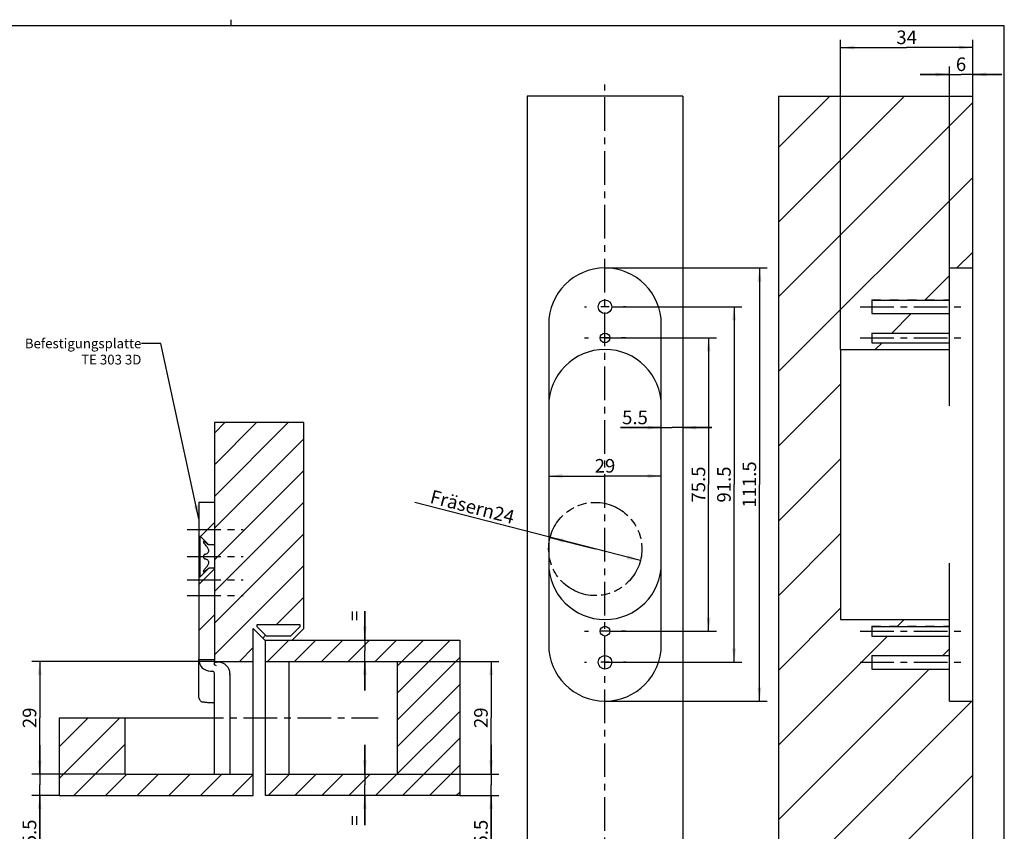
# Model space of a CAD drawing. Extents: x 4 to 415, y -33 to 294.
# Drawn here: x 162 to 415, y 85 to 294 of the extents above; entities that cross this region are included whole.
import ezdxf

# ---------------------------------------------------------------- set-up
doc = ezdxf.new("R2010")
doc.units = 0
doc.header["$LTSCALE"] = 23.1
for name, pattern in [('CENTER', [0.6, 0.375, -0.075, 0.075, -0.075]), ('HIDDEN', [0.2, 0.1, -0.1]), ('PHANTOM', [0.8, 0.45, -0.05, 0.1, -0.05, 0.1, -0.05])]:
    doc.linetypes.add(name, pattern=pattern)
doc.layers.get('0').update_dxf_attribs({"linetype": 'CONTINUOUS'})
for name, color, linetype in [('A_ACHSEN', 7, 'CONTINUOUS'), ('A_BEMASSUNGEN', 7, 'CONTINUOUS'), ('A_NOTIZEN_SYMB', 7, 'CONTINUOUS'), ('A_RUNDUNGEN', 7, 'CONTINUOUS'), ('DEFAULT_2', 8, 'HIDDEN')]:
    doc.layers.add(name, color=color, linetype=linetype)
doc.dimstyles.new('DIMSTYLE_1', dxfattribs={"dimtxt": 3.5, "dimasz": 3.5, "dimexe": 2, "dimexo": 0, "dimgap": 0.875, "dimtad": 1, "dimdec": 4, "dimtxsty": 'STANDARD', "dimblk": '_ARROW_FILLED', "dimblk1": '_ARROW_FILLED', "dimblk2": '_ARROW_FILLED', "dimcen": 0.09, "dimclrt": 5, "dimazin": 3, "dimtp": 0.1, "dimtm": 0.1, "dimtfac": 1, "dimtdec": 4, "dimtofl": 0, "dimtmove": 0, "dimatfit": 3, "dimtolj": 1})
doc.dimstyles.new('DIMSTYLE_2', dxfattribs={"dimtxt": 3.5, "dimasz": 3.5, "dimexe": 2, "dimexo": 0, "dimgap": 0.875, "dimtad": 1, "dimdec": 4, "dimtxsty": 'STANDARD', "dimblk": '_ARROW_FILLED', "dimblk1": '_ARROW_FILLED', "dimblk2": '_ARROW_FILLED', "dimcen": 0.09, "dimclrt": 5, "dimazin": 3, "dimtp": 0.2, "dimtm": 0.2, "dimtfac": 1, "dimtdec": 4, "dimtofl": 0, "dimtmove": 0, "dimatfit": 3, "dimtolj": 1})
doc.dimstyles.new('DIMSTYLE_3', dxfattribs={"dimtxt": 3.5, "dimasz": 3.5, "dimexe": 2, "dimexo": 0, "dimgap": 0.875, "dimtad": 1, "dimdec": 4, "dimtxsty": 'STANDARD', "dimblk": '_ARROW_FILLED', "dimblk1": '_ARROW_FILLED', "dimblk2": '_ARROW_FILLED', "dimcen": 0.09, "dimclrt": 5, "dimazin": 3, "dimtp": 0.3, "dimtm": 0.3, "dimtfac": 1, "dimtdec": 4, "dimtofl": 0, "dimtmove": 0, "dimatfit": 3, "dimtolj": 1})
doc.dimstyles.new('DIMSTYLE_4', dxfattribs={"dimtxt": 3.5, "dimasz": 3.5, "dimexe": 2, "dimexo": 0, "dimtad": 1, "dimdec": 4, "dimtxsty": 'STANDARD', "dimblk": '_ARROW_FILLED', "dimblk1": '_ARROW_FILLED', "dimblk2": '_ARROW_FILLED', "dimcen": 0.09, "dimclrt": 5, "dimazin": 3, "dimtp": 0.2, "dimtm": 0.2, "dimtfac": 1, "dimtdec": 4, "dimtofl": 0, "dimtmove": 0, "dimatfit": 3, "dimtolj": 1})
doc.dimstyles.get("Standard").update_dxf_attribs({"dimtxt": 3.5, "dimasz": 3.5, "dimexe": 2, "dimexo": 0, "dimtad": 1, "dimtxsty": 'STANDARD', "dimblk": '_ARROW_FILLED', "dimblk1": '_ARROW_FILLED', "dimblk2": '_ARROW_FILLED', "dimcen": 0.09, "dimclrt": 5, "dimazin": 3, "dimtol": 1, "dimtp": 0.01, "dimtm": 0.01, "dimtfac": 1, "dimtofl": 0, "dimtmove": 0, "dimatfit": 3, "dimtolj": 1})

# ---------------------------------------------------------------- blocks, each defined once
blk = doc.blocks.new('_ARROW_FILLED')
at = {"color": 0, "linetype": 'BYBLOCK'}
blk.add_solid([(0, 0), (-1, 0.143), (-1, -0.143)], dxfattribs=at)
blk = doc.blocks.new('*D0')
at = {"layer": 'A_BEMASSUNGEN', "color": 2, "linetype": 'CONTINUOUS'}
for p, q in [((166.67, 99.4), (166.67, 106.9)), ((166.67, 106.9), (166.67, 96.65)), ((188.66, 99.4), (164.67, 99.4)), ((166.67, 67.72), (166.67, 96.65)), ((171.66, 93.9), (164.67, 93.9)), ((166.67, 93.9), (166.67, 67.72))]:
    blk.add_line(p, q, dxfattribs=at)
at = {"layer": 'A_BEMASSUNGEN', "color": 2, "linetype": 'CONTINUOUS', "xscale": 3.5, "yscale": 3.5, "zscale": 3.5}
for p, rotation in [((166.67, 99.4), 270), ((166.67, 93.9), 90)]:
    blk.add_blockref('_ARROW_FILLED', p, dxfattribs=dict(at, rotation=rotation))
at = {"layer": 'A_BEMASSUNGEN', "color": 5, "linetype": 'CONTINUOUS', "insert": (162.29, 87.72), "char_height": 3.5, "width": 20, "attachment_point": 3, "rotation": 90}
blk.add_mtext('max. 5.5', dxfattribs=at)
blk = doc.blocks.new('*D1')
at = {"layer": 'A_BEMASSUNGEN', "color": 2, "linetype": 'CONTINUOUS'}
for p, q in [((211.66, 128.4), (164.67, 128.4)), ((166.67, 128.4), (166.67, 113.9)), ((166.67, 99.4), (166.67, 113.9)), ((188.66, 99.4), (164.67, 99.4))]:
    blk.add_line(p, q, dxfattribs=at)
at = {"layer": 'A_BEMASSUNGEN', "color": 2, "linetype": 'CONTINUOUS', "xscale": 3.5, "yscale": 3.5, "zscale": 3.5}
for p, rotation in [((166.67, 128.4), 90), ((166.67, 99.4), 270)]:
    blk.add_blockref('_ARROW_FILLED', p, dxfattribs=dict(at, rotation=rotation))
at = {"layer": 'A_BEMASSUNGEN', "color": 5, "linetype": 'CONTINUOUS', "insert": (162.29, 113.9), "char_height": 3.5, "width": 5.5, "attachment_point": 2, "rotation": 90}
blk.add_mtext('29', dxfattribs=at)
blk = doc.blocks.new('*D2')
at = {"layer": 'A_BEMASSUNGEN', "color": 2, "linetype": 'CONTINUOUS'}
for p, q in [((258.79, 128.42), (284.88, 128.42)), ((282.88, 128.42), (282.88, 113.92)), ((282.88, 99.42), (282.88, 113.92)), ((258.79, 99.42), (284.88, 99.42))]:
    blk.add_line(p, q, dxfattribs=at)
at = {"layer": 'A_BEMASSUNGEN', "color": 2, "linetype": 'CONTINUOUS', "xscale": 3.5, "yscale": 3.5, "zscale": 3.5}
for p, rotation in [((282.88, 128.42), 90), ((282.88, 99.42), 270)]:
    blk.add_blockref('_ARROW_FILLED', p, dxfattribs=dict(at, rotation=rotation))
at = {"layer": 'A_BEMASSUNGEN', "color": 5, "linetype": 'CONTINUOUS', "insert": (278.5, 113.92), "char_height": 3.5, "width": 5.5, "attachment_point": 2, "rotation": 90}
blk.add_mtext('29', dxfattribs=at)
blk = doc.blocks.new('*D3')
at = {"layer": 'A_BEMASSUNGEN', "color": 2, "linetype": 'CONTINUOUS'}
for p, q in [((282.88, 99.42), (282.88, 106.92)), ((282.88, 106.92), (282.88, 96.67)), ((258.79, 99.42), (284.88, 99.42)), ((282.88, 75.41), (282.88, 96.67)), ((274.79, 93.92), (284.88, 93.92)), ((282.88, 93.92), (282.88, 75.41))]:
    blk.add_line(p, q, dxfattribs=at)
at = {"layer": 'A_BEMASSUNGEN', "color": 2, "linetype": 'CONTINUOUS', "xscale": 3.5, "yscale": 3.5, "zscale": 3.5}
for p, rotation in [((282.88, 99.42), 270), ((282.88, 93.92), 90)]:
    blk.add_blockref('_ARROW_FILLED', p, dxfattribs=dict(at, rotation=rotation))
at = {"layer": 'A_BEMASSUNGEN', "color": 5, "linetype": 'CONTINUOUS', "insert": (278.5, 87.66), "char_height": 3.5, "width": 12.25, "attachment_point": 3, "rotation": 90}
blk.add_mtext('4-5.5', dxfattribs=at)
blk = doc.blocks.new('*D9')
at = {"layer": 'A_BEMASSUNGEN', "color": 2, "linetype": 'CONTINUOUS'}
for p in [(297.7, 176.14), (326.7, 176.14)]:
    blk.add_line(p, (312.2, 176.14), dxfattribs=at)
at = {"layer": 'A_BEMASSUNGEN', "color": 2, "linetype": 'CONTINUOUS', "xscale": 3.5, "yscale": 3.5, "zscale": 3.5, "rotation": 180}
blk.add_blockref('_ARROW_FILLED', (297.7, 176.14), dxfattribs=at)
at = {"layer": 'A_BEMASSUNGEN', "color": 2, "linetype": 'CONTINUOUS', "xscale": 3.5, "yscale": 3.5, "zscale": 3.5}
blk.add_blockref('_ARROW_FILLED', (326.7, 176.14), dxfattribs=at)
at = {"layer": 'A_BEMASSUNGEN', "color": 5, "linetype": 'CONTINUOUS', "insert": (312.2, 180.52), "char_height": 3.5, "width": 5.5, "attachment_point": 2}
blk.add_mtext('29', dxfattribs=at)
blk = doc.blocks.new('*D10')
at = {"layer": 'A_BEMASSUNGEN', "color": 2, "linetype": 'CONTINUOUS'}
for p, q in [((326.7, 188.6), (316.23, 188.6)), ((316.23, 188.6), (329.45, 188.6)), ((339.7, 188.6), (329.45, 188.6)), ((332.2, 188.6), (339.7, 188.6))]:
    blk.add_line(p, q, dxfattribs=at)
at = {"layer": 'A_BEMASSUNGEN', "color": 2, "linetype": 'CONTINUOUS', "xscale": 3.5, "yscale": 3.5, "zscale": 3.5}
blk.add_blockref('_ARROW_FILLED', (326.7, 188.6), dxfattribs=at)
at = {"layer": 'A_BEMASSUNGEN', "color": 2, "linetype": 'CONTINUOUS', "xscale": 3.5, "yscale": 3.5, "zscale": 3.5, "rotation": 180}
blk.add_blockref('_ARROW_FILLED', (332.2, 188.6), dxfattribs=at)
at = {"layer": 'A_BEMASSUNGEN', "color": 5, "linetype": 'CONTINUOUS', "insert": (323.23, 192.97), "char_height": 3.5, "width": 7, "attachment_point": 3}
blk.add_mtext('5.5', dxfattribs=at)
blk = doc.blocks.new('*D11')
at = {"layer": 'A_BEMASSUNGEN', "color": 2, "linetype": 'CONTINUOUS'}
for p, q in [((312.2, 229.7), (353.98, 229.7)), ((351.98, 229.7), (351.98, 173.95)), ((351.98, 118.2), (351.98, 173.95)), ((312.2, 118.2), (353.98, 118.2))]:
    blk.add_line(p, q, dxfattribs=at)
at = {"layer": 'A_BEMASSUNGEN', "color": 2, "linetype": 'CONTINUOUS', "xscale": 3.5, "yscale": 3.5, "zscale": 3.5}
for p, rotation in [((351.98, 229.7), 90), ((351.98, 118.2), 270)]:
    blk.add_blockref('_ARROW_FILLED', p, dxfattribs=dict(at, rotation=rotation))
at = {"layer": 'A_BEMASSUNGEN', "color": 5, "linetype": 'CONTINUOUS', "insert": (347.61, 173.95), "char_height": 3.5, "width": 10.5, "attachment_point": 2, "rotation": 90}
blk.add_mtext('111.5', dxfattribs=at)
blk = doc.blocks.new('*D12')
at = {"layer": 'A_BEMASSUNGEN', "color": 2, "linetype": 'CONTINUOUS'}
for p, q in [((312.2, 211.7), (340.87, 211.7)), ((338.87, 211.7), (338.87, 173.95)), ((338.87, 136.2), (338.87, 173.95)), ((313.45, 136.2), (340.87, 136.2))]:
    blk.add_line(p, q, dxfattribs=at)
at = {"layer": 'A_BEMASSUNGEN', "color": 2, "linetype": 'CONTINUOUS', "xscale": 3.5, "yscale": 3.5, "zscale": 3.5}
for p, rotation in [((338.87, 211.7), 90), ((338.87, 136.2), 270)]:
    blk.add_blockref('_ARROW_FILLED', p, dxfattribs=dict(at, rotation=rotation))
at = {"layer": 'A_BEMASSUNGEN', "color": 5, "linetype": 'CONTINUOUS', "insert": (334.5, 173.95), "char_height": 3.5, "width": 9.75, "attachment_point": 2, "rotation": 90}
blk.add_mtext('75.5', dxfattribs=at)
blk = doc.blocks.new('*D13')
at = {"layer": 'A_BEMASSUNGEN', "color": 2, "linetype": 'CONTINUOUS'}
for p, q in [((313.95, 219.7), (347.43, 219.7)), ((345.43, 219.7), (345.43, 173.95)), ((345.43, 128.2), (345.43, 173.95)), ((312.2, 128.2), (347.43, 128.2))]:
    blk.add_line(p, q, dxfattribs=at)
at = {"layer": 'A_BEMASSUNGEN', "color": 2, "linetype": 'CONTINUOUS', "xscale": 3.5, "yscale": 3.5, "zscale": 3.5}
for p, rotation in [((345.43, 219.7), 90), ((345.43, 128.2), 270)]:
    blk.add_blockref('_ARROW_FILLED', p, dxfattribs=dict(at, rotation=rotation))
at = {"layer": 'A_BEMASSUNGEN', "color": 5, "linetype": 'CONTINUOUS', "insert": (341.06, 173.95), "char_height": 3.5, "width": 9.25, "attachment_point": 2, "rotation": 90}
blk.add_mtext('91.5', dxfattribs=at)
blk = doc.blocks.new('*D14')
at = {"layer": 'A_BEMASSUNGEN', "color": 2, "linetype": 'CONTINUOUS'}
for p, q in [((400.86, 229.7), (400.86, 281.51)), ((406.86, 229.7), (406.86, 281.51)), ((400.86, 279.51), (393.36, 279.51)), ((393.36, 279.51), (403.86, 279.51)), ((414.36, 279.51), (403.86, 279.51)), ((406.86, 279.51), (414.36, 279.51))]:
    blk.add_line(p, q, dxfattribs=at)
at = {"layer": 'A_BEMASSUNGEN', "color": 2, "linetype": 'CONTINUOUS', "xscale": 3.5, "yscale": 3.5, "zscale": 3.5}
blk.add_blockref('_ARROW_FILLED', (400.86, 279.51), dxfattribs=at)
at = {"layer": 'A_BEMASSUNGEN', "color": 2, "linetype": 'CONTINUOUS', "xscale": 3.5, "yscale": 3.5, "zscale": 3.5, "rotation": 180}
blk.add_blockref('_ARROW_FILLED', (406.86, 279.51), dxfattribs=at)
at = {"layer": 'A_BEMASSUNGEN', "color": 5, "linetype": 'CONTINUOUS', "insert": (403.86, 283.89), "char_height": 3.5, "width": 2.75, "attachment_point": 2}
blk.add_mtext('6', dxfattribs=at)
blk = doc.blocks.new('*D15')
at = {"layer": 'A_BEMASSUNGEN', "color": 2, "linetype": 'CONTINUOUS'}
for p, q in [((372.86, 208.7), (372.86, 288.43)), ((406.86, 215.2), (406.86, 288.43)), ((372.86, 286.43), (389.86, 286.43)), ((406.86, 286.43), (389.86, 286.43))]:
    blk.add_line(p, q, dxfattribs=at)
at = {"layer": 'A_BEMASSUNGEN', "color": 2, "linetype": 'CONTINUOUS', "xscale": 3.5, "yscale": 3.5, "zscale": 3.5, "rotation": 180}
blk.add_blockref('_ARROW_FILLED', (372.86, 286.43), dxfattribs=at)
at = {"layer": 'A_BEMASSUNGEN', "color": 2, "linetype": 'CONTINUOUS', "xscale": 3.5, "yscale": 3.5, "zscale": 3.5}
blk.add_blockref('_ARROW_FILLED', (406.86, 286.43), dxfattribs=at)
at = {"layer": 'A_BEMASSUNGEN', "color": 5, "linetype": 'CONTINUOUS', "insert": (389.86, 290.81), "char_height": 3.5, "width": 5.25, "attachment_point": 2}
blk.add_mtext('34', dxfattribs=at)
blk = doc.blocks.new('*D16')
at = {"layer": 'A_BEMASSUNGEN', "color": 2, "linetype": 'CONTINUOUS'}
for p, q in [((309.7, 157.36), (263.27, 169.3)), ((298.07, 160.35), (309.7, 157.36)), ((321.32, 154.37), (309.7, 157.36))]:
    blk.add_line(p, q, dxfattribs=at)
at = {"layer": 'A_BEMASSUNGEN', "color": 2, "linetype": 'CONTINUOUS', "xscale": 3.5, "yscale": 3.5, "zscale": 3.5}
for p, rotation in [((298.07, 160.35), 165.5686342949), ((321.32, 154.37), 345.5686342949)]:
    blk.add_blockref('_ARROW_FILLED', p, dxfattribs=dict(at, rotation=rotation))
at = {"layer": 'A_BEMASSUNGEN', "color": 5, "linetype": 'CONTINUOUS', "insert": (289.21, 167.15), "char_height": 3.5, "width": 25.6667, "attachment_point": 3, "rotation": 345.5686}
blk.add_mtext('Fräser\\Fgdt;{\\Fgdt;n}\\Ftxt;24', dxfattribs=at)
blk = doc.blocks.new('*D17')
at = {"layer": 'A_BEMASSUNGEN', "color": 2, "linetype": 'CONTINUOUS'}
for p, q in [((250.36, 133.92), (250.36, 141.32)), ((250.36, 141.32), (250.36, 131.17)), ((250.36, 120.92), (250.36, 131.17)), ((250.36, 128.42), (250.36, 120.92))]:
    blk.add_line(p, q, dxfattribs=at)
at = {"layer": 'A_BEMASSUNGEN', "color": 2, "linetype": 'CONTINUOUS', "xscale": 3.5, "yscale": 3.5, "zscale": 3.5}
for p, rotation in [((250.36, 133.92), 270), ((250.36, 128.42), 90)]:
    blk.add_blockref('_ARROW_FILLED', p, dxfattribs=dict(at, rotation=rotation))
at = {"layer": 'A_BEMASSUNGEN', "color": 5, "linetype": 'CONTINUOUS', "insert": (245.98, 138.82), "char_height": 3.5, "width": 2.5, "attachment_point": 1, "rotation": 90}
blk.add_mtext('=', dxfattribs=at)
blk = doc.blocks.new('*D18')
at = {"layer": 'A_BEMASSUNGEN', "color": 2, "linetype": 'CONTINUOUS'}
for p, q in [((250.36, 99.42), (250.36, 106.92)), ((250.36, 106.92), (250.36, 96.67)), ((250.36, 86.27), (250.36, 96.67)), ((250.36, 93.92), (250.36, 86.27))]:
    blk.add_line(p, q, dxfattribs=at)
at = {"layer": 'A_BEMASSUNGEN', "color": 2, "linetype": 'CONTINUOUS', "xscale": 3.5, "yscale": 3.5, "zscale": 3.5}
for p, rotation in [((250.36, 99.42), 270), ((250.36, 93.92), 90)]:
    blk.add_blockref('_ARROW_FILLED', p, dxfattribs=dict(at, rotation=rotation))
at = {"layer": 'A_BEMASSUNGEN', "color": 5, "linetype": 'CONTINUOUS', "insert": (245.98, 88.77), "char_height": 3.5, "width": 2.5, "attachment_point": 3, "rotation": 90}
blk.add_mtext('=', dxfattribs=at)

msp = doc.modelspace()

# ---------------------------------------------------------------- hatches: boundary and pattern name
at = {"linetype": 'CONTINUOUS'}
h = msp.add_hatch(dxfattribs=at)
h.set_pattern_fill('B', color=2, scale=13.598207, angle=45, style=0, pattern_type=0)
h.set_pattern_definition([(45, (0, 0), (-9.6154, 9.6154), [])])
edge = h.paths.add_edge_path()
edge.add_line((356.86063, 273.95227), (406.86063, 273.95227))
edge.add_line((406.86063, 273.95227), (406.86063, 229.70181))
edge.add_line((400.86063, 229.70181), (406.86063, 229.70181))
edge.add_line((400.86063, 229.70181), (400.86063, 221.44848))
edge.add_line((380.86063, 221.44848), (400.86063, 221.44848))
edge.add_line((380.86063, 221.44848), (380.86063, 217.95605))
edge.add_line((380.86063, 217.95605), (400.86063, 217.95605))
edge.add_line((400.86063, 217.95605), (400.86063, 212.94696))
edge.add_line((380.86063, 212.94696), (400.86063, 212.94696))
edge.add_line((380.86063, 212.94696), (380.86063, 210.45757))
edge.add_line((380.86063, 210.45757), (400.86063, 210.45757))
edge.add_line((400.86063, 210.45757), (400.86063, 208.70181))
edge.add_line((372.86063, 208.70181), (400.86063, 208.70181))
edge.add_line((372.86063, 208.70181), (372.86063, 139.20272))
edge.add_line((372.86063, 139.20272), (400.86063, 139.20272))
edge.add_line((400.86063, 139.20272), (400.86063, 137.44696))
edge.add_line((380.86063, 137.44696), (400.86063, 137.44696))
edge.add_line((380.86063, 137.44696), (380.86063, 134.95757))
edge.add_line((380.86063, 134.95757), (400.86063, 134.95757))
edge.add_line((400.86063, 134.95757), (400.86063, 129.94848))
edge.add_line((380.86063, 129.94848), (400.86063, 129.94848))
edge.add_line((380.86063, 129.94848), (380.86063, 126.45605))
edge.add_line((380.86063, 126.45605), (400.86063, 126.45605))
edge.add_line((400.86063, 126.45605), (400.86063, 118.20272))
edge.add_line((400.86063, 118.20272), (406.86063, 118.20272))
edge.add_line((406.86063, 118.20272), (406.86063, 73.95227))
edge.add_line((356.86063, 73.95227), (406.86063, 73.95227))
edge.add_line((356.86063, 273.95227), (356.86063, 73.95227))
h = msp.add_hatch(dxfattribs=at)
h.set_pattern_fill('default__2', color=2, scale=5.76564, angle=45, style=0, pattern_type=0)
h.set_pattern_definition([(45, (0, 0), (-4.07692, 4.07692), [])])
edge = h.paths.add_edge_path()
edge.add_line((234.65526, 136.90057), (234.65526, 189.90057))
edge.add_line((231.65526, 133.90057), (234.65526, 136.90057))
edge.add_line((224.65526, 133.90057), (231.65526, 133.90057))
edge.add_line((221.65526, 136.90057), (224.65526, 133.90057))
edge.add_line((221.65526, 128.40057), (221.65526, 136.90057))
edge.add_line((211.65526, 128.40057), (221.65526, 128.40057))
edge.add_line((211.65526, 189.90057), (211.65526, 128.40057))
edge.add_line((234.65526, 189.90057), (211.65526, 189.90057))
edge.add_line((222.65526, 137.90057), (233.65526, 137.90057))
edge.add_line((222.65526, 137.31479), (222.65526, 137.90057))
edge.add_line((225.06947, 134.90057), (222.65526, 137.31479))
edge.add_line((231.24105, 134.90057), (225.06947, 134.90057))
edge.add_line((233.65526, 137.31479), (231.24105, 134.90057))
edge.add_line((233.65526, 137.90057), (233.65526, 137.31479))
edge = h.paths.add_edge_path()
edge.add_line((188.65526, 113.90057), (171.65526, 113.90057))
edge.add_line((188.65526, 99.40057), (188.65526, 113.90057))
edge.add_line((188.65526, 99.40057), (221.65526, 99.40057))
edge.add_line((221.65526, 93.90057), (221.65526, 99.40057))
edge.add_line((171.65526, 93.90057), (221.65526, 93.90057))
edge.add_line((171.65526, 113.90057), (171.65526, 93.90057))
h = msp.add_hatch(dxfattribs=at)
h.set_pattern_fill('default__3', color=2, scale=8.4, angle=45, style=0, pattern_type=0)
h.set_pattern_definition([(45, (0, 0), (-5.9397, 5.9397), [])])
edge = h.paths.add_edge_path()
edge.add_line((207.65526, 169.40057), (207.65526, 160.65057))
edge.add_line((207.65526, 169.40057), (211.65526, 169.40057))
edge.add_line((211.65526, 169.40057), (211.65526, 158.40057))
edge.add_line((211.65526, 158.40057), (210.20526, 158.40057))
edge.add_line((207.95526, 160.65057), (210.20526, 158.40057))
edge.add_line((207.65526, 160.65057), (207.95526, 160.65057))
edge = h.paths.add_edge_path()
edge.add_line((207.65526, 150.15057), (207.65526, 128.90057))
edge.add_line((207.65526, 150.15057), (207.95526, 150.15057))
edge.add_line((207.95526, 150.15057), (210.20526, 152.40057))
edge.add_line((211.65526, 152.40057), (210.20526, 152.40057))
edge.add_line((211.65526, 152.40057), (211.65526, 128.90057))
edge.add_line((207.65526, 128.90057), (211.65526, 128.90057))
h = msp.add_hatch(dxfattribs=at)
h.set_pattern_fill('default__1', color=2, scale=4.895355, angle=45, style=0, pattern_type=0)
h.set_pattern_definition([(45, (0, 0), (-3.46154, 3.46154), [])])
edge = h.paths.add_edge_path()
edge.add_line((224.79479, 128.4156), (224.79479, 133.9156))
edge.add_line((224.79479, 133.9156), (274.79479, 133.9156))
edge.add_line((274.79479, 133.9156), (274.79479, 93.9156))
edge.add_line((274.79479, 93.9156), (224.79479, 93.9156))
edge.add_line((224.79479, 93.9156), (224.79479, 99.4156))
edge.add_line((224.79479, 99.4156), (258.79479, 99.4156))
edge.add_line((258.79479, 99.4156), (258.79479, 128.4156))
edge.add_line((224.79479, 128.4156), (258.79479, 128.4156))

# ---------------------------------------------------------------- linework, layer by layer
at = {"color": 7, "linetype": 'CONTINUOUS'}
for p, q in [((415, 292), (20, 292)), ((216, 292), (216, 293.59812)), ((415, 5), (415, 292)), ((292.19811, 273.95227), (292.19811, 73.95227)), ((332.19811, 273.95227), (292.19811, 273.95227)), ((332.19811, 273.95227), (332.19811, 73.95227)), ((356.86063, 273.95227), (356.86063, 73.95227)), ((356.86063, 273.95227), (406.86063, 273.95227)), ((406.86063, 73.95227), (406.86063, 273.95227)), ((400.86063, 194.20227), (400.86063, 229.70181)), ((400.86063, 229.70181), (406.86063, 229.70181)), ((380.86063, 221.44848), (380.86063, 217.95605)), ((380.86063, 221.44848), (400.86063, 221.44848)), ((380.86063, 217.95605), (400.86063, 217.95605)), ((297.69811, 215.20227), (297.69811, 132.70227)), ((326.69811, 132.70227), (326.69811, 215.20227)), ((380.86063, 212.94696), (380.86063, 210.45757)), ((380.86063, 212.94696), (400.86063, 212.94696)), ((380.86063, 210.45757), (400.86063, 210.45757)), ((372.86063, 208.70181), (372.86063, 139.20272)), ((372.86063, 208.70181), (400.86063, 208.70181)), ((211.65526, 189.90057), (211.65526, 128.40057)), ((234.65526, 189.90057), (211.65526, 189.90057)), ((234.65526, 136.90057), (234.65526, 189.90057)), ((207.65526, 169.40057), (207.65526, 128.90057)), ((207.65526, 169.40057), (211.65526, 169.40057)), ((207.65526, 160.65057), (207.95526, 160.65057)), ((207.95526, 150.15057), (207.95526, 160.65057)), ((207.95526, 160.65057), (210.20526, 158.40057)), ((211.65526, 158.40057), (210.20526, 158.40057)), ((207.95526, 150.15057), (210.20526, 152.40057)), ((211.65526, 152.40057), (210.20526, 152.40057)), ((400.86063, 118.20272), (400.86063, 153.70227)), ((207.65526, 150.15057), (207.95526, 150.15057)), ((221.65526, 136.90057), (224.65526, 133.90057)), ((221.65526, 93.90057), (221.65526, 136.90057)), ((222.65526, 137.31479), (222.65526, 137.90057)), ((222.65526, 137.90057), (233.65526, 137.90057)), ((225.06947, 134.90057), (222.65526, 137.31479)), ((233.65526, 137.31479), (231.24105, 134.90057)), ((231.65526, 133.90057), (234.65526, 136.90057)), ((233.65526, 137.90057), (233.65526, 137.31479)), ((372.86063, 139.20272), (400.86063, 139.20272)), ((380.86063, 137.44696), (400.86063, 137.44696)), ((380.86063, 137.44696), (380.86063, 134.95757)), ((231.24105, 134.90057), (225.06947, 134.90057)), ((380.86063, 134.95757), (400.86063, 134.95757)), ((224.65526, 133.90057), (231.65526, 133.90057)), ((224.79479, 133.9156), (274.79479, 133.9156)), ((224.79479, 93.9156), (224.79479, 133.9156)), ((274.79479, 133.9156), (274.79479, 93.9156)), ((380.86063, 129.94848), (400.86063, 129.94848)), ((380.86063, 129.94848), (380.86063, 126.45605)), ((207.65526, 128.90057), (211.65526, 128.90057)), ((211.65526, 128.40057), (221.65526, 128.40057)), ((224.79479, 128.4156), (258.79479, 128.4156)), ((230.79479, 128.4156), (230.79479, 99.4156)), ((258.79479, 99.4156), (258.79479, 128.4156)), ((215.65526, 125.20057), (215.65526, 124.54496)), ((380.86063, 126.45605), (400.86063, 126.45605)), ((400.86063, 118.20272), (406.86063, 118.20272)), ((211.65526, 99.40057), (211.65526, 114.90057)), ((215.65526, 114.90057), (215.65526, 99.40057)), ((171.65526, 113.90057), (171.65526, 93.90057)), ((171.65526, 113.90057), (211.65526, 113.90057)), ((188.65526, 99.40057), (188.65526, 113.90057)), ((188.65526, 99.40057), (221.65526, 99.40057)), ((224.79479, 99.4156), (258.79479, 99.4156)), ((171.65526, 93.90057), (221.65526, 93.90057)), ((274.79479, 93.9156), (224.79479, 93.9156))]:
    msp.add_line(p, q, dxfattribs=at)
for centre, radius, start, end in [((312.19811, 215.20227), 14.5, 0, 180), ((312.19811, 194.20227), 14.5, 0, 180), ((183.95559, 125.76348), 41.8352, 52.3493739, 52.9280557), ((174.4566, 126.20027), 47.46605, 42.3959651, 42.9937985), ((191.66335, 211.20798), 57.94223, 287.5909052, 287.9396247), ((191.66335, 99.59317), 57.94223, 72.0603753, 72.4090948), ((174.4566, 184.60088), 47.46605, 317.0062015, 317.6040349), ((312.19811, 153.70227), 14.5, 180, 360), ((183.95559, 185.03767), 41.8352, 307.0719443, 307.6506261), ((312.19811, 132.70227), 14.5, 180, 360)]:
    msp.add_arc(centre, radius, start, end, dxfattribs=at)
for points, knots in [([(208.85838, 159.30611), (208.84483, 159.30606), (208.81678, 159.30126), (208.78863, 159.26354), (208.78689, 159.20855), (208.80075, 159.14034), (208.83137, 159.05975), (208.89176, 158.93789), (208.95021, 158.84797), (208.99321, 158.78842)], [0, 0, 0, 0, 0.066797382, 0.130117377, 0.214584462, 0.329612983, 0.473254783, 0.637812041, 1, 1, 1, 1]), ([(209.17457, 159.14291), (209.11852, 159.18529), (209.03742, 159.24207), (208.92923, 159.29363), (208.88003, 159.30619), (208.85838, 159.30611)], [0, 0, 0, 0, 0.586040155, 0.81940969, 1, 1, 1, 1]), ([(210.20526, 158.40057), (210.18386, 158.41399), (209.94508, 158.56525), (209.71418, 158.72922), (209.51041, 158.88651)], [0, 0, 0, 0, 0.089339537, 1, 1, 1, 1]), ([(209.51041, 156.08281), (209.5963, 156.11063), (209.76474, 156.1832), (209.99038, 156.34967), (210.1649, 156.59231), (210.22841, 156.91487), (210.15274, 157.26295), (209.92641, 157.71309), (209.68355, 158.01454), (209.51041, 158.20427)], [0, 0, 0, 0, 0.102166008, 0.205907349, 0.313974501, 0.432516167, 0.566077239, 0.709328396, 1, 1, 1, 1]), ([(209.17457, 155.97521), (209.12447, 155.95931), (209.0242, 155.90969), (208.84767, 155.73599), (208.78836, 155.53511), (208.78836, 155.40057)], [0, 0, 0, 0, 0.215157728, 0.449290944, 1, 1, 1, 1]), ([(208.78836, 155.40057), (208.78836, 155.26604), (208.84768, 155.06516), (209.0242, 154.89146), (209.12447, 154.84184), (209.17457, 154.82594)], [0, 0, 0, 0, 0.550706721, 0.784840368, 1, 1, 1, 1]), ([(209.51041, 152.59688), (209.68355, 152.78661), (209.92641, 153.08806), (210.15274, 153.53819), (210.22841, 153.88628), (210.1649, 154.20884), (209.99038, 154.45147), (209.76474, 154.61795), (209.5963, 154.69052), (209.51041, 154.71834)], [0, 0, 0, 0, 0.290671364, 0.433922309, 0.567482948, 0.686025152, 0.79409248, 0.89783395, 1, 1, 1, 1]), ([(209.51041, 151.91464), (209.59205, 151.97766), (209.81863, 152.14684), (210.05305, 152.30515), (210.20526, 152.40057)], [0, 0, 0, 0, 0.364810385, 1, 1, 1, 1]), ([(208.98825, 152.00583), (208.946, 151.94681), (208.88861, 151.8578), (208.82961, 151.73727), (208.79994, 151.65784), (208.78668, 151.5907), (208.78911, 151.53668), (208.81713, 151.49969), (208.8449, 151.49511), (208.85833, 151.49506)], [0, 0, 0, 0, 0.363022803, 0.527444616, 0.670809051, 0.785271061, 0.869392476, 0.932863292, 1, 1, 1, 1]), ([(208.85833, 151.49506), (208.87998, 151.49498), (208.92917, 151.50749), (209.03739, 151.55907), (209.1185, 151.61585), (209.17457, 151.65823)], [0, 0, 0, 0, 0.180557851, 0.41382714, 1, 1, 1, 1])]:
    msp.add_open_spline(points, degree=3, knots=knots, dxfattribs=at)
for points in [[(208.99321, 158.78842), (209.04887, 158.71134), (209.10976, 158.63784), (209.17457, 158.56828)], [(209.17457, 152.23287), (209.10783, 152.16124), (209.04524, 152.08544), (208.98825, 152.00583)]]:
    msp.add_open_spline(points, degree=3, dxfattribs=at)
at = {"layer": 'A_ACHSEN', "color": 7, "linetype": 'CENTER'}
for p, q in [((312.19811, 70.95227), (312.19811, 276.95227)), ((306.94811, 219.70227), (307.44811, 219.70227)), ((317.44811, 219.70227), (316.94811, 219.70227)), ((377.86063, 219.70227), (403.86063, 219.70227)), ((306.94811, 211.70227), (307.94811, 211.70227)), ((317.44811, 211.70227), (316.44811, 211.70227)), ((377.86063, 211.70227), (403.86063, 211.70227)), ((204.65402, 162.40057), (219.08459, 162.40057)), ((204.65402, 155.40057), (219.08459, 155.40057)), ((204.65402, 149.40057), (219.08459, 149.40057)), ((204.65402, 145.40057), (219.08459, 145.40057)), ((306.94811, 136.20227), (307.94811, 136.20227)), ((317.44811, 136.20227), (316.44811, 136.20227)), ((377.86063, 136.20227), (403.86063, 136.20227)), ((306.94811, 128.20227), (307.44811, 128.20227)), ((317.44811, 128.20227), (316.94811, 128.20227)), ((377.86063, 128.20227), (403.86063, 128.20227)), ((191.45538, 113.9156), (253.79479, 113.9156))]:
    msp.add_line(p, q, dxfattribs=at)
at = {"layer": 'A_ACHSEN', "color": 7, "linetype": 'CONTINUOUS'}
for p, q in [((313.24811, 219.70227), (311.14811, 219.70227)), ((313.24811, 211.70227), (311.14811, 211.70227)), ((313.24811, 136.20227), (311.14811, 136.20227)), ((313.24811, 128.20227), (311.14811, 128.20227))]:
    msp.add_line(p, q, dxfattribs=at)
for centre, radius in [((312.19811, 219.70227), 1.75), ((312.19811, 211.70227), 1.25), ((312.19811, 136.20227), 1.25), ((312.19811, 128.20227), 1.75)]:
    msp.add_circle(centre, radius, dxfattribs=at)
at = {"layer": 'A_NOTIZEN_SYMB', "color": 7, "linetype": 'PHANTOM'}
msp.add_circle((309.69537, 157.35641), 12, dxfattribs=at)
at = {"layer": 'A_RUNDUNGEN', "color": 7, "linetype": 'CONTINUOUS'}
for p, q in [((207.65526, 119.1925), (207.65526, 128.90057)), ((211.65526, 127.63599), (211.65526, 128.40057)), ((212.65526, 128.20057), (212.15526, 128.20057)), ((210.65526, 125.90057), (211.15526, 125.90057)), ((211.65526, 114.90057), (211.65526, 125.40057)), ((215.65526, 125.20057), (215.65526, 114.90057)), ((208.80035, 117.90057), (208.33389, 117.90057)), ((211.15526, 117.75708), (210.65526, 117.75708))]:
    msp.add_line(p, q, dxfattribs=at)
for centre, radius, start, end in [((210.65526, 128.90057), 3, 180, 270), ((212.15526, 128.70057), 0.5, 217.5717351, 270), ((212.65526, 125.20057), 3, 0, 90), ((211.15526, 125.40057), 0.5, 0, 90), ((212.87118, 124.43122), 2.79179, 10.8387218, 15.2366491)]:
    msp.add_arc(centre, radius, start, end, dxfattribs=at)
for points, knots in [([(212.15526, 127.2592), (212.04064, 127.31211), (211.87702, 127.3849), (211.70367, 127.51253), (211.65526, 127.59767), (211.65526, 127.63599)], [0, 0, 0, 0, 0.585612932, 0.822286589, 1, 1, 1, 1]), ([(215.61317, 124.9562), (215.61975, 124.92174), (215.64294, 124.78582), (215.65526, 124.64778), (215.65526, 124.54496)], [0, 0, 0, 0, 0.254429014, 1, 1, 1, 1]), ([(208.33389, 117.90057), (208.23904, 118.02555), (208.06563, 118.26578), (207.84969, 118.61543), (207.7063, 118.91759), (207.65526, 119.11079), (207.65526, 119.1925)], [0, 0, 0, 0, 0.319112656, 0.602460165, 0.833802265, 1, 1, 1, 1]), ([(210.65526, 117.75708), (210.32579, 117.75708), (209.84284, 117.79539), (209.22805, 117.87379), (208.93769, 117.90057), (208.80035, 117.90057)], [0, 0, 0, 0, 0.531137281, 0.778580689, 1, 1, 1, 1]), ([(211.65526, 117.46525), (211.65526, 117.50947), (211.63027, 117.60458), (211.50707, 117.70061), (211.34248, 117.74727), (211.22007, 117.75708), (211.15526, 117.75708)], [0, 0, 0, 0, 0.206963516, 0.428483928, 0.696686854, 1, 1, 1, 1])]:
    msp.add_open_spline(points, degree=3, knots=knots, dxfattribs=at)
at = {"layer": 'DEFAULT_2', "color": 8, "linetype": 'HIDDEN'}
for p, q in [((400.86063, 229.70219), (400.86063, 229.70181)), ((380.86063, 221.45227), (400.86063, 221.45227)), ((380.86063, 221.4521), (380.86063, 221.44848)), ((380.86063, 217.95605), (380.86063, 217.95243)), ((380.86063, 217.95227), (400.86063, 217.95227)), ((380.86063, 212.95227), (400.86063, 212.95227)), ((380.86063, 212.95204), (380.86063, 212.94696)), ((380.86063, 210.45757), (380.86063, 210.45249)), ((380.86063, 210.45227), (400.86063, 210.45227)), ((372.86063, 208.70219), (372.86063, 208.70181)), ((372.86063, 139.20272), (372.86063, 139.20234)), ((380.86063, 137.45227), (400.86063, 137.45227)), ((380.86063, 137.45204), (380.86063, 137.44696)), ((380.86063, 134.95757), (380.86063, 134.95249)), ((380.86063, 134.95227), (400.86063, 134.95227)), ((380.86063, 129.95227), (400.86063, 129.95227)), ((380.86063, 129.9521), (380.86063, 129.94848)), ((380.86063, 126.45605), (380.86063, 126.45243)), ((380.86063, 126.45227), (400.86063, 126.45227)), ((400.86063, 118.20272), (400.86063, 118.20234))]:
    msp.add_line(p, q, dxfattribs=at)

# ---------------------------------------------------------------- texts
at = {"layer": 'A_NOTIZEN_SYMB', "color": 5, "linetype": 'CONTINUOUS', "insert": (192.84438, 211.51445), "char_height": 2.5, "width": 30.3571429, "attachment_point": 3}
msp.add_mtext('Befestigungsplatte\\PTE 303 3D', dxfattribs=at)

# ---------------------------------------------------------------- dimensions: what is measured, and where the dimension line sits
at = {"layer": 'A_BEMASSUNGEN', "color": 2, "linetype": 'CONTINUOUS'}
for base, p1, p2, dimstyle, picture, middle in [((406.86063, 286.43275), (372.86063, 208.70181), (406.86063, 215.20227), 'DIMSTYLE_3', '*D15', (389.86063, 286.43275)), ((406.86063, 279.51236), (400.86063, 229.70181), (406.86063, 229.70227), 'DIMSTYLE_1', '*D14', (403.86063, 279.51236)), ((332.19811, 188.5996), (326.69811, 215.20227), (332.19811, 273.95227), 'DIMSTYLE_1', '*D10', (319.72982, 188.5996))]:
    dim = msp.add_linear_dim(base=base, p1=p1, p2=p2, dimstyle=dimstyle, dxfattribs=at)
    dim.commit()
    dim.dimension.update_dxf_attribs({"geometry": picture, "text_midpoint": middle, "dimtype": 160})
for base, p1, p2, angle, dimstyle, picture, middle in [((351.98088, 229.70227), (312.19811, 118.20227), (312.19811, 229.70227), 90, 'DIMSTYLE_3', '*D11', (351.98088, 173.95227)), ((345.43205, 219.70227), (312.19811, 128.20227), (313.94811, 219.70227), 90, 'DIMSTYLE_3', '*D13', (345.43205, 173.95227)), ((297.69811, 176.14418), (326.69811, 215.20227), (297.69811, 215.20227), 180, 'DIMSTYLE_2', '*D9', (312.19811, 176.14418)), ((338.87151, 136.20227), (312.19811, 211.70227), (313.44811, 136.20227), 270, 'DIMSTYLE_3', '*D12', (338.87151, 173.95227)), ((166.66694, 128.40057), (188.65526, 99.40057), (211.65526, 128.40057), 90, 'DIMSTYLE_2', '*D1', (166.66694, 113.90057)), ((282.87965, 99.4156), (258.79479, 128.4156), (258.79479, 99.4156), 270, 'DIMSTYLE_2', '*D2', (282.87965, 113.9156))]:
    dim = msp.add_linear_dim(base=base, p1=p1, p2=p2, angle=angle, dimstyle=dimstyle, dxfattribs=at)
    dim.commit()
    dim.dimension.update_dxf_attribs({"geometry": picture, "text_midpoint": middle, "dimtype": 160})
dim = msp.add_diameter_dim_2p(p1=(298.07401, 160.34705), p2=(321.31673, 154.36577), text='Fräser<>', dimstyle='DIMSTYLE_4', dxfattribs=at)
dim.commit()
dim.dimension.update_dxf_attribs({"geometry": '*D16', "text_midpoint": (276.34769, 168.64862), "dimtype": 163})
for base, p1, p2, angle, text, picture, middle in [((250.35576, 133.9156), (258.79479, 128.4156), (274.79479, 133.9156), 90, '<>=', '*D17', (250.35576, 140.06937)), ((166.66694, 99.40057), (171.65526, 93.90057), (188.65526, 99.40057), 90, 'max. <>', '*D0', (166.66694, 77.71597)), ((250.35576, 99.4156), (274.79479, 93.9156), (258.79479, 99.4156), 90, '<>=', '*D18', (250.35576, 87.5167)), ((282.87965, 93.9156), (258.79479, 99.4156), (274.79479, 93.9156), 270, '4-<>', '*D3', (282.87965, 81.53931))]:
    dim = msp.add_linear_dim(base=base, p1=p1, p2=p2, angle=angle, text=text, dimstyle='DIMSTYLE_1', dxfattribs=at)
    dim.commit()
    dim.dimension.update_dxf_attribs({"geometry": picture, "text_midpoint": middle, "dimtype": 160})

# ---------------------------------------------------------------- leaders
at = {"layer": 'A_NOTIZEN_SYMB', "color": 2, "linetype": 'CONTINUOUS'}
msp.add_leader([(207.65526, 165.09665), (197.84438, 210.26445), (192.84438, 210.26445)], dimstyle='STANDARD', override={"dimtad": 0}, dxfattribs=at)

doc.saveas('drawing.dxf')
